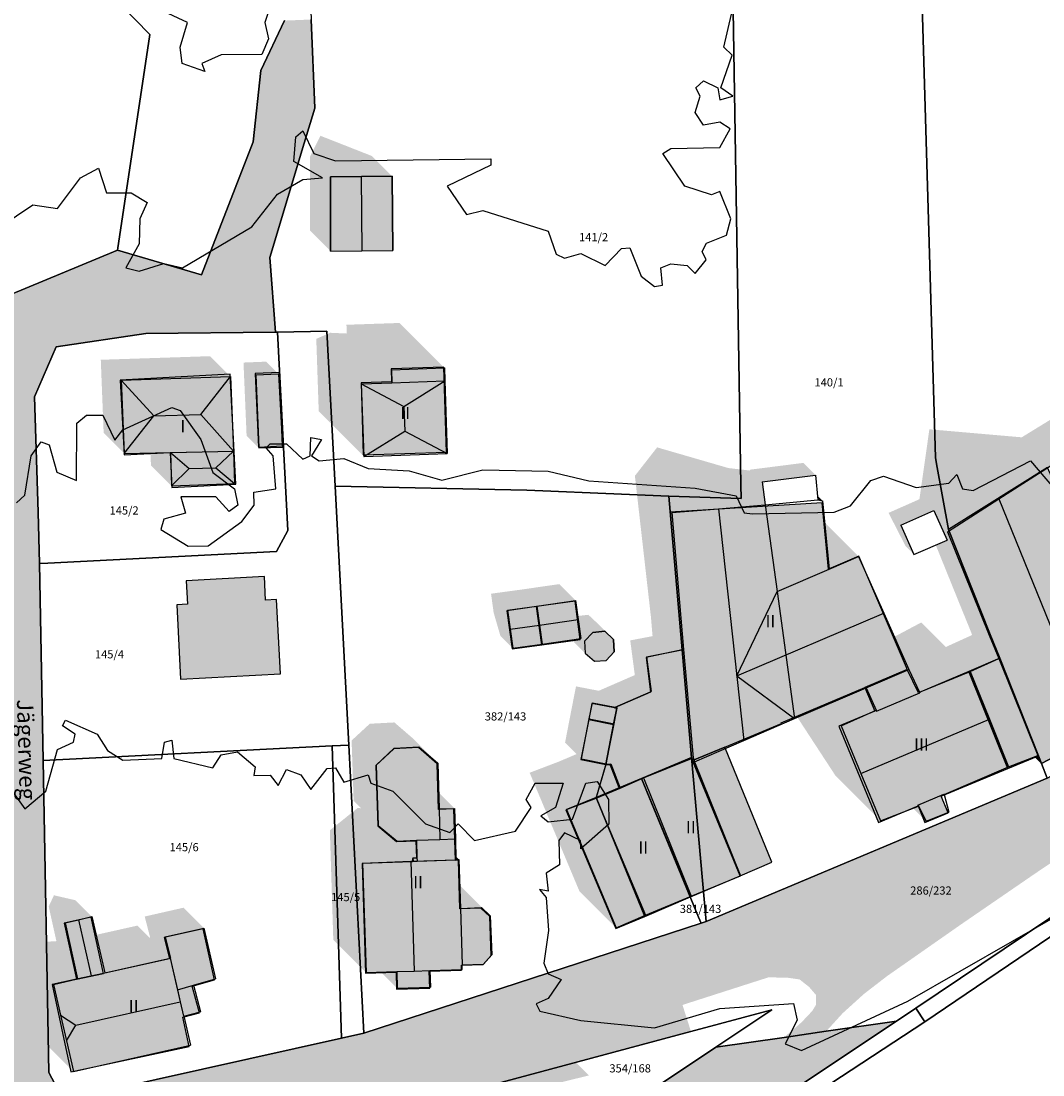
# Model space of a CAD drawing. Units: millimetres. Extents: x 238 to 3518, y -74 to 2735.
# Drawn here: x 2240 to 2365, y 1374 to 1502 of the extents above; entities that cross this region are included whole.
import ezdxf
from ezdxf.enums import TextEntityAlignment as Align

# ---------------------------------------------------------------- set-up
doc = ezdxf.new("R2010")
doc.units = ezdxf.units.MM
for name, color, linetype in [('LP_Flurstueck_bez', 7, 'Continuous'), ('LP_Flurstuecke', 8, 'Continuous'), ('LP_Gebaeude_Dachaufsicht', 9, 'Continuous'), ('LP_Gebaeude_Dachschatten', 253, 'Continuous'), ('LP_Gebaeude_F', 254, 'Continuous'), ('LP_Gebaeude_Geschosszahl', 7, 'Continuous'), ('LP_Gebaeude_Schatten', 7, 'Continuous'), ('LP_Gebaeude_U', 7, 'Continuous'), ('LP_Topographie_Hoehenlinien', 8, 'Continuous'), ('LP_Verkehr_Strassen', 9, 'Continuous'), ('LP_Verkehr_Strassennamen', 7, 'Continuous'), ('LP_Verkehr_Wege_Plaetze', 252, 'Continuous')]:
    doc.layers.add(name, color=color, linetype=linetype)
doc.styles.get("Standard").update_dxf_attribs({"font": 'arial.ttf'})

msp = doc.modelspace()

# ---------------------------------------------------------------- hatches: boundary and pattern name
at = {"layer": 'LP_Gebaeude_Dachschatten'}
for points in [[(2277.84, 1483.33), (2277.83, 1474.27), (2281.64, 1474.3), (2281.59, 1483.37)], [(2265.61, 1458.92), (2252.24, 1458.48), (2256.23, 1454.11), (2261.97, 1454.27)], [(2252.24, 1458.48), (2252.59, 1449.54), (2256.23, 1454.11)], [(2281.59, 1458.04), (2281.89, 1449.17), (2286.9, 1452.27), (2286.8, 1455.28)], [(2265.95, 1449.82), (2258.27, 1449.66), (2260.55, 1447.67), (2263.8, 1447.77)], [(2258.27, 1449.66), (2258.37, 1445.56), (2260.55, 1447.67)], [(2359.56, 1443.98), (2353.27, 1439.95), (2358.38, 1427.32), (2359.55, 1424.45), (2364.33, 1412.61), (2364.74, 1411.61), (2371.27, 1415.08)], [(2325.27, 1442.77), (2319.55, 1442.29), (2321.01, 1425.54), (2322.16, 1412.3), (2322.35, 1411.83), (2328.39, 1414.44)], [(2345.47, 1430.01), (2342.41, 1436.92), (2338.81, 1435.37), (2332.44, 1432.65), (2327.52, 1422.35)], [(2307.8, 1431.55), (2303.07, 1430.87), (2303.39, 1428.55), (2308.11, 1429.22)], [(2303.07, 1430.87), (2299.46, 1430.38), (2299.78, 1428.05), (2303.39, 1428.55)], [(2358.4, 1417.04), (2356.06, 1422.86), (2349.87, 1420.34), (2349.91, 1420.27), (2344.59, 1418.03), (2344.54, 1418.14), (2340.27, 1416.21), (2342.68, 1410.41)], [(2287.64, 1399.67), (2281.75, 1399.45), (2282.17, 1386.08), (2285.92, 1386.19), (2285.92, 1386.19), (2288.05, 1386.25)], [(2247.01, 1392.51), (2245.37, 1392.13), (2246.89, 1385.28), (2248.57, 1385.65)], [(2246.7, 1379.62), (2259.46, 1382.48), (2258.22, 1387.8), (2250.24, 1386.02), (2246.89, 1385.28), (2243.96, 1384.62), (2244.81, 1380.86)], [(2246.7, 1379.62), (2244.81, 1380.86), (2245.53, 1377.72)]]:
    msp.add_hatch(color=253, dxfattribs=at).paths.add_polyline_path(points)
at = {"layer": 'LP_Gebaeude_F'}
for points in [[(2277.83, 1474.27), (2285.44, 1474.35), (2285.35, 1483.41), (2277.84, 1483.33)], [(2281.57, 1458.18), (2281.84, 1449.37), (2292.02, 1449.68), (2291.69, 1460.08), (2285.25, 1459.88), (2285.29, 1458.3)], [(2252.11, 1458.48), (2252.61, 1449.37), (2258.22, 1449.66), (2258.44, 1445.37), (2266.27, 1445.78), (2265.55, 1459.21)], [(2268.6, 1459.29), (2269.04, 1450.31), (2271.97, 1450.46), (2271.59, 1459.43)], [(2353.41, 1440.23), (2358.43, 1427.58), (2359.66, 1424.49), (2364.41, 1412.54), (2364.78, 1411.63), (2377.89, 1418.55), (2370.9, 1435.83), (2365.49, 1447.8)], [(2319.36, 1442.33), (2320.84, 1425.5), (2321.99, 1412.36), (2322.11, 1411.98), (2326.06, 1413.63), (2332.99, 1416.49), (2332.94, 1416.61), (2343.17, 1420.92), (2348.35, 1423.12), (2348.26, 1423.34), (2342.44, 1436.96), (2338.74, 1435.38), (2337.95, 1443.48)], [(2259.03, 1431.02), (2259.5, 1421.95), (2271.7, 1422.58), (2271.23, 1431.66), (2269.9, 1431.59), (2269.75, 1434.47), (2260.18, 1433.97), (2260.33, 1431.09)], [(2299.41, 1430.3), (2300.06, 1425.63), (2303.66, 1426.14), (2303.01, 1430.8)], [(2303.01, 1430.8), (2303.66, 1426.14), (2308.37, 1426.8), (2307.75, 1431.46)], [(2308.9, 1426.56), (2308.97, 1425.09), (2310.1, 1424.13), (2311.55, 1424.21), (2312.51, 1425.28), (2312.45, 1426.78), (2311.36, 1427.8), (2309.9, 1427.65)], [(2311.49, 1411.5), (2311.89, 1411.44), (2312.01, 1411.5), (2313.12, 1408.63), (2315.87, 1409.78), (2321.99, 1412.36), (2320.84, 1425.5), (2316.41, 1424.58), (2316.97, 1420.34), (2312.57, 1418.42), (2312.83, 1418.37), (2312.44, 1416.4)], [(2355.88, 1422.86), (2360.66, 1411.02), (2364.41, 1412.54), (2359.66, 1424.49)], [(2339.99, 1416.18), (2344.84, 1404.42), (2349.67, 1406.43), (2350.51, 1404.42), (2353.34, 1405.6), (2352.5, 1407.61), (2360.66, 1411.02), (2355.88, 1422.86), (2349.73, 1420.27), (2348.35, 1423.12), (2343.17, 1420.92), (2344.4, 1418.03)], [(2309.41, 1416.99), (2312.44, 1416.4), (2312.83, 1418.37), (2312.57, 1418.42), (2309.8, 1418.97)], [(2308.45, 1412.1), (2311.49, 1411.5), (2312.44, 1416.4), (2309.41, 1416.99)], [(2281.7, 1399.4), (2282.12, 1385.99), (2285.84, 1386.11), (2285.91, 1384.04), (2289.96, 1384.17), (2289.89, 1386.24), (2293.86, 1386.37), (2293.86, 1386.95), (2296.48, 1387.03), (2297.47, 1388.16), (2297.3, 1392.92), (2296.21, 1393.93), (2293.65, 1393.85), (2293.47, 1399.81), (2293.11, 1399.77), (2292.93, 1406.07), (2291.05, 1406.01), (2290.89, 1411.58), (2288.59, 1413.57), (2285.58, 1413.42), (2283.37, 1411.36), (2283.62, 1403.99), (2285.91, 1402.07), (2288.28, 1402.15), (2288.35, 1400.03), (2287.85, 1400.01), (2287.87, 1399.59)], [(2322.11, 1411.98), (2327.91, 1397.9), (2331.79, 1399.56), (2326.06, 1413.63)], [(2315.87, 1409.78), (2321.83, 1395.3), (2327.91, 1397.9), (2322.11, 1411.98), (2321.99, 1412.36)], [(2310.33, 1407.48), (2313.12, 1408.63), (2312.01, 1411.5), (2311.89, 1411.44), (2311.49, 1411.5)], [(2310.33, 1407.48), (2316.25, 1392.92), (2321.83, 1395.3), (2315.87, 1409.78), (2313.12, 1408.63)], [(2306.61, 1405.97), (2312.73, 1391.43), (2316.25, 1392.92), (2310.33, 1407.48)], [(2245.27, 1392.11), (2246.75, 1385.24), (2250.08, 1385.96), (2248.58, 1392.83)], [(2243.8, 1384.61), (2246.09, 1373.93), (2260.54, 1377.03), (2259.77, 1380.62), (2261.81, 1381.14), (2260.93, 1384.41), (2263.63, 1385.19), (2262.25, 1391.39), (2257.5, 1390.33), (2258.15, 1387.73), (2250.08, 1385.96), (2246.75, 1385.24)]]:
    msp.add_hatch(color=254, dxfattribs=at).paths.add_polyline_path(points)
at = {"layer": 'LP_Gebaeude_Schatten'}
for points in [[(2275.34, 1485.83), (2276.59, 1488.37), (2282.85, 1485.91), (2285.35, 1483.41), (2277.84, 1483.33), (2277.83, 1474.27), (2275.33, 1476.77), (2275.34, 1485.83)], [(2353.06, 1425.86), (2356.29, 1427.33), (2356.05, 1427.95), (2354.88, 1430.82), (2351.84, 1438.33), (2353.22, 1438.92), (2351.59, 1442.54), (2347.57, 1440.76), (2349.16, 1437.18), (2348.16, 1438.18), (2346.07, 1442.26), (2349.84, 1443.93), (2351.06, 1452.48), (2362.35, 1451.5), (2374.93, 1459.22), (2374.94, 1459.21), (2375.13, 1459.32), (2369.14, 1465.32), (2368.15, 1467.04), (2368.39, 1467.21), (2374.39, 1461.21), (2377.3, 1463.16), (2376.63, 1464.71), (2384.65, 1470.94), (2387.15, 1468.44), (2378.63, 1462.71), (2379.3, 1461.16), (2376.39, 1459.21), (2376.15, 1459.04), (2377.14, 1457.32), (2377.4, 1457.49), (2378.43, 1455.72), (2365.85, 1448), (2359.56, 1443.98), (2353.27, 1439.95), (2358.38, 1427.32), (2359.55, 1424.45), (2356.06, 1422.86), (2349.87, 1420.34), (2348.53, 1423.1), (2346.75, 1427.1), (2350.06, 1428.86), (2353.06, 1425.86)], [(2285.28, 1459.76), (2285.33, 1458.17), (2281.59, 1458.04), (2281.89, 1449.17), (2276.39, 1454.67), (2276.09, 1463.54), (2277.8, 1464.28), (2279.82, 1464.19), (2279.78, 1465.26), (2286.26, 1465.48), (2291.76, 1459.98), (2285.28, 1459.76)], [(2249.74, 1460.98), (2263.11, 1461.42), (2265.61, 1458.92), (2252.24, 1458.48), (2252.59, 1449.54), (2250.09, 1452.04), (2249.74, 1460.98)], [(2267.19, 1460.64), (2269.96, 1460.75), (2271.46, 1459.25), (2268.69, 1459.14), (2269.07, 1450.2), (2267.57, 1451.7), (2267.19, 1460.64)], [(2255.83, 1449.61), (2258.27, 1449.66), (2258.37, 1445.56), (2255.87, 1448.06), (2255.83, 1449.61)], [(2315.04, 1422.43), (2314.48, 1426.67), (2317.21, 1427.19), (2317.01, 1429.54), (2315.05, 1446.79), (2317.77, 1450.27), (2326.49, 1447.74), (2329.12, 1447.44), (2329.11, 1447.54), (2335.64, 1448.37), (2337.14, 1446.87), (2330.61, 1446.04), (2330.99, 1443.24), (2325.27, 1442.77), (2319.55, 1442.29), (2321.01, 1425.54), (2316.48, 1424.67), (2317.04, 1420.43), (2312.63, 1418.51), (2309.85, 1419.05), (2309.46, 1417.07), (2308.51, 1412.18), (2311.55, 1411.58), (2310.3, 1407.37), (2306.68, 1405.99), (2312.76, 1391.52), (2308.26, 1396.02), (2302.18, 1410.49), (2305.8, 1411.87), (2307.91, 1412.77), (2306.51, 1414.18), (2307.46, 1419.07), (2307.85, 1421.05), (2310.63, 1420.51), (2315.04, 1422.43)], [(2337.44, 1443.84), (2337.38, 1444.36), (2338.01, 1443.74), (2337.44, 1443.84)], [(2338.81, 1435.37), (2338.27, 1441.06), (2342.41, 1436.92), (2338.81, 1435.37)], [(2301.07, 1432.87), (2305.8, 1433.55), (2307.8, 1431.55), (2303.07, 1430.87), (2299.46, 1430.38), (2300.11, 1425.71), (2298.61, 1427.21), (2297.78, 1430.05), (2297.46, 1432.38), (2301.07, 1432.87)], [(2310.45, 1428.78), (2312.45, 1426.78), (2311.36, 1427.8), (2309.9, 1427.65), (2308.9, 1426.56), (2308.97, 1425.09), (2307.32, 1426.73), (2308.42, 1426.89), (2308.05, 1429.66), (2309.36, 1429.8), (2310.45, 1428.78)], [(2334.92, 1417.26), (2343.34, 1420.89), (2344.54, 1418.14), (2340.27, 1416.21), (2342.68, 1410.41), (2345.09, 1404.61), (2339.59, 1410.11), (2334.92, 1417.26)], [(2282.63, 1416.48), (2285.64, 1416.64), (2287.95, 1414.65), (2290.95, 1411.65), (2288.64, 1413.64), (2285.63, 1413.48), (2283.41, 1411.43), (2283.66, 1404.04), (2285.97, 1402.14), (2288.33, 1402.23), (2288.4, 1400.11), (2287.91, 1400.1), (2287.92, 1399.68), (2287.64, 1399.67), (2281.75, 1399.45), (2282.17, 1386.08), (2278.17, 1390.08), (2277.75, 1403.45), (2281.14, 1406.17), (2281.42, 1406.18), (2281.44, 1406.17), (2281.56, 1406.14), (2280.66, 1407.04), (2280.41, 1414.43), (2282.63, 1416.48)], [(2364.33, 1412.61), (2364.74, 1411.61), (2363.9, 1412.44), (2364.33, 1412.61)], [(2291.1, 1406.06), (2291.05, 1408.08), (2292.99, 1406.13), (2291.1, 1406.06)], [(2349.71, 1406.41), (2350.67, 1404.55), (2349.06, 1406.16), (2349.71, 1406.41)], [(2293.18, 1399.84), (2293.17, 1399.86), (2293.16, 1400.25), (2293.54, 1399.88), (2293.18, 1399.84)], [(2296.28, 1394), (2293.71, 1393.88), (2293.71, 1393.88), (2293.63, 1396.72), (2297.37, 1392.98), (2296.28, 1394)], [(2244.31, 1389.9), (2243.37, 1394.13), (2244.01, 1395.51), (2246.64, 1394.9), (2248.64, 1392.9), (2247.01, 1392.51), (2245.37, 1392.13), (2246.89, 1385.28), (2243.96, 1384.62), (2244.81, 1380.86), (2245.53, 1377.72), (2246.39, 1373.95), (2242.39, 1377.95), (2239.03, 1384.22), (2238.31, 1387.36), (2239.96, 1388.62), (2242.39, 1389.78), (2244.31, 1389.9)], [(2255.72, 1390.3), (2255.78, 1390.32), (2255.11, 1392.91), (2259.86, 1393.99), (2262.36, 1391.49), (2257.61, 1390.41), (2258.28, 1387.82), (2258.22, 1387.8), (2250.24, 1386.02), (2249.16, 1390.67), (2254.22, 1391.8), (2255.72, 1390.3)], [(2285.92, 1386.19), (2285.92, 1386.19), (2285.98, 1384.14), (2283.98, 1386.13), (2285.92, 1386.19)], [(2306.92, 1375.98), (2309.42, 1373.48), (2301.84, 1371.61), (2300.75, 1371.34), (2289.63, 1368.58), (2290.71, 1364.49), (2291.79, 1360.39), (2288.79, 1363.39), (2284.71, 1370.49), (2286.13, 1372.08), (2296.75, 1375.34), (2297.84, 1375.61), (2298.34, 1375.11), (2305.02, 1376.25), (2306.92, 1375.98)]]:
    msp.add_hatch(color=7, dxfattribs=at).paths.add_polyline_path(points)
at = {"layer": 'LP_Verkehr_Strassen'}
for points in [[(2043.69, 1321.63), (2046.54, 1314.65), (2048.68, 1316.27), (2050.73, 1317.18), (2055.62, 1318.53), (2064.41, 1320.95), (2088.17, 1327.01), (2114.55, 1333.15), (2137.44, 1338.17), (2184.07, 1348.41), (2214.52, 1355.66), (2240.75, 1361.65), (2289.51, 1372.5), (2309.58, 1378.38), (2320.3, 1381.91), (2320.87, 1382.1), (2331.34, 1385.46), (2333.57, 1385.45), (2335.19, 1385.22), (2336.35, 1384.3), (2337.21, 1383.3), (2337.21, 1382.14), (2336.74, 1381.37), (2335.43, 1379.98), (2333.29, 1378.13), (2338.45, 1378.88), (2340.46, 1381.09), (2343.08, 1383.46), (2345.88, 1385.62), (2354.95, 1391.96), (2364.07, 1398.22), (2373.26, 1404.38), (2382.5, 1410.46), (2391.8, 1416.45), (2401.29, 1422.1), (2410.67, 1427.92), (2419.94, 1433.91), (2429.07, 1440.03), (2533.35, 1509.42), (2534.98, 1509.74), (2536.6, 1509.33), (2537.88, 1508.27), (2543.88, 1512.3), (2543.03, 1513.45), (2541.97, 1514.86), (2538.59, 1519.39), (2426.02, 1444.59), (2421.02, 1441.22), (2379.71, 1414.99), (2360.11, 1405.3), (2339.62, 1395.95), (2319.26, 1388.15), (2297.95, 1381.2), (2282.88, 1377.14), (2269.95, 1374.06), (2257.1, 1371), (2246.14, 1368.71), (2245.2, 1370.45), (2238.43, 1368.93), (2238, 1368.84), (2237.94, 1366.48), (2236.44, 1366.18), (2226.71, 1364), (2175.03, 1352.44), (2146.14, 1345.97), (2115.61, 1339.3), (2094.22, 1334.28), (2049.71, 1322.86)], [(2028.83, 1384.66), (2066.66, 1405.14), (2074.73, 1410.63), (2080.24, 1412.87), (2096.7, 1419.53), (2097.16, 1419.71), (2122.53, 1429.48), (2125.18, 1430.5), (2127.1, 1430.95), (2141.27, 1434.27), (2141.74, 1434.38), (2156.18, 1435.63), (2171.97, 1438.1), (2187.67, 1441.26), (2202.97, 1447.12), (2218.25, 1453.02), (2229.62, 1457.42), (2236.23, 1451.84), (2237.16, 1412.59), (2238, 1368.84), (2238.43, 1368.93), (2245.2, 1370.45), (2243.4, 1373.84), (2242.69, 1411.97), (2242.24, 1436.06), (2242.1, 1442.33), (2241.63, 1456.45), (2244.29, 1462.55), (2255.24, 1464.18), (2271.1, 1464.35), (2270.4, 1473.48), (2274.6, 1487.45), (2275.9, 1491.74), (2275.46, 1502.58), (2272.22, 1502.45), (2269.33, 1496.35), (2268.39, 1487.61), (2262.05, 1471.38), (2251.8, 1474.39), (2218.84, 1460.74), (2186.02, 1447.16), (2167.82, 1442.97), (2153.6, 1441.05), (2149, 1440.43), (2124.6, 1434.21), (2042.4, 1403.31), (2038.69, 1405.18), (2036.74, 1401.12)]]:
    msp.add_hatch(color=9, dxfattribs=at).paths.add_polyline_path(points)
at = {"layer": 'LP_Verkehr_Wege_Plaetze'}
for points in [[(2245.2, 1370.45), (2246.14, 1368.71), (2257.1, 1371), (2269.95, 1374.06), (2282.88, 1377.14), (2297.95, 1381.2), (2319.26, 1388.15), (2339.62, 1395.95), (2360.11, 1405.3), (2379.71, 1414.99), (2421.02, 1441.22), (2419.09, 1443.86), (2407.7, 1436.16), (2403.75, 1433.41), (2379.02, 1417.14), (2365.47, 1409.83), (2323.75, 1392.31), (2323.14, 1392.11), (2281.92, 1378.63), (2279.17, 1378.02)], [(2045.47, 1309.01), (2046.65, 1306.43), (2047.47, 1304.83), (2049.74, 1306.57), (2053.28, 1315.25), (2063.33, 1317.56), (2081.88, 1321.83), (2095.87, 1325.04), (2111.55, 1328.65), (2130.33, 1332.98), (2149.49, 1337.4), (2172.3, 1342.66), (2199.03, 1348.83), (2215.55, 1352.64), (2235.05, 1357.15), (2241.11, 1358.55), (2259.21, 1362.84), (2264.59, 1364.11), (2284.04, 1368.69), (2286.52, 1369.36), (2321.91, 1378.85), (2320.87, 1382.1), (2320.3, 1381.91), (2309.58, 1378.38), (2289.51, 1372.5), (2240.75, 1361.65), (2214.52, 1355.66), (2184.07, 1348.41), (2137.44, 1338.17), (2114.55, 1333.15), (2088.17, 1327.01), (2064.41, 1320.95), (2055.62, 1318.53), (2050.73, 1317.18), (2048.68, 1316.27), (2046.54, 1314.65), (2046.46, 1314.46), (2045.5, 1311.58)], [(2097.25, 1233.36), (2106.09, 1219.68), (2109.26, 1221.8), (2111.19, 1223.07), (2347.02, 1380.12), (2338.45, 1378.88), (2333.29, 1378.13), (2324.93, 1376.92), (2291.77, 1354.8), (2272.71, 1342.08), (2268.01, 1338.94), (2267.47, 1338.61), (2253.21, 1329.09), (2237.78, 1318.78), (2224.57, 1309.96), (2203.14, 1295.67), (2184.94, 1283.54), (2169.7, 1273.37), (2154.57, 1263.28), (2147.21, 1258.36), (2139.86, 1253.45), (2107.11, 1231.45)]]:
    msp.add_hatch(color=252, dxfattribs=at).paths.add_polyline_path(points)

# ---------------------------------------------------------------- linework, layer by layer
at = {"layer": 'LP_Flurstuecke', "color": 8}
for points in [[(2270.4, 1473.48), (2271.1, 1464.35), (2271.34, 1464.34), (2277.38, 1464.49), (2278.38, 1445.54), (2301.82, 1445.02), (2303.8, 1444.94), (2319.19, 1444.32), (2328.03, 1444.03), (2328.01, 1445.7), (2326.81, 1518.87), (2293.52, 1525), (2274.24, 1532.92), (2275.46, 1502.58), (2275.9, 1491.74), (2274.6, 1487.45)], [(2349.86, 1515.43), (2351.81, 1449.04), (2351.95, 1448.26), (2353.41, 1440.23), (2358.43, 1427.58), (2364.76, 1411.62), (2365.47, 1409.83), (2379.02, 1417.14), (2403.75, 1433.41), (2407.7, 1436.16), (2419.09, 1443.86), (2431.54, 1452.28), (2435.05, 1454.37), (2439.07, 1457.31), (2438.8, 1457.89), (2521.62, 1514.48), (2522.28, 1520.52), (2467.4, 1517.74), (2368.82, 1512.77)], [(2319.19, 1444.32), (2321.99, 1412.36), (2323.75, 1392.31), (2365.47, 1409.83), (2364.76, 1411.62), (2358.43, 1427.58), (2353.41, 1440.23), (2351.95, 1448.26), (2351.81, 1449.04), (2349.86, 1515.43), (2331.58, 1517.99), (2326.81, 1518.87), (2328.01, 1445.7), (2328.03, 1444.03)], [(2167.82, 1442.97), (2186.02, 1447.16), (2218.84, 1460.74), (2251.8, 1474.39), (2255.72, 1500.76), (2248.68, 1507.99), (2211.7, 1508.38), (2197.57, 1509.99), (2187.9, 1512.68), (2176.08, 1512.91), (2174.96, 1503.46), (2171.84, 1476.99)], [(2349.39, 1381.72), (2350.52, 1380.04), (2443.46, 1443.02), (2453.98, 1450), (2531.03, 1501.11), (2528.05, 1501.67)], [(2241.63, 1456.45), (2242.1, 1442.33), (2242.24, 1436.06), (2243.25, 1436.11), (2271.23, 1437.53), (2272.6, 1440.12), (2271.34, 1464.34), (2271.1, 1464.35), (2255.24, 1464.18), (2244.29, 1462.55)], [(2242.24, 1436.06), (2242.69, 1411.97), (2278.05, 1413.77), (2280.06, 1413.87), (2278.38, 1445.54), (2277.38, 1464.49), (2271.34, 1464.34), (2272.6, 1440.12), (2271.23, 1437.53), (2243.25, 1436.11)], [(2111.19, 1223.07), (2127.02, 1220.44), (2211.36, 1211.54), (2284.36, 1204.41), (2368.34, 1196.21), (2459.74, 1185.46), (2481.94, 1181.46), (2490.63, 1179.32), (2500.26, 1175.99), (2512.75, 1170.78), (2532.27, 1442.96), (2453.98, 1450), (2443.46, 1443.02), (2350.52, 1380.04)], [(2278.38, 1445.54), (2280.06, 1413.87), (2281.92, 1378.63), (2323.14, 1392.11), (2322.84, 1392.84), (2315.87, 1409.78), (2321.99, 1412.36), (2319.19, 1444.32), (2303.8, 1444.94), (2301.82, 1445.02)], [(2242.69, 1411.97), (2243.4, 1373.84), (2245.2, 1370.45), (2279.17, 1378.02), (2278.05, 1413.77)], [(2278.05, 1413.77), (2279.17, 1378.02), (2281.92, 1378.63), (2280.06, 1413.87)], [(2315.87, 1409.78), (2322.84, 1392.84), (2323.14, 1392.11), (2323.75, 1392.31), (2321.99, 1412.36)], [(2111.19, 1223.07), (2350.52, 1380.04), (2349.39, 1381.72), (2347.02, 1380.12)], [(2286.52, 1369.36), (2286.8, 1368.72), (2291.77, 1354.8), (2324.93, 1376.92), (2331.79, 1381.5), (2321.91, 1378.85)], [(2097.25, 1233.36), (2106.09, 1219.68), (2109.26, 1221.8), (2111.19, 1223.07), (2347.02, 1380.12), (2338.45, 1378.88), (2333.29, 1378.13), (2324.93, 1376.92), (2291.77, 1354.8), (2272.71, 1342.08), (2268.01, 1338.94), (2267.47, 1338.61), (2253.21, 1329.09), (2237.78, 1318.78), (2224.57, 1309.96), (2203.14, 1295.67), (2184.94, 1283.54), (2169.7, 1273.37), (2154.57, 1263.28), (2147.21, 1258.36), (2139.86, 1253.45), (2107.11, 1231.45)]]:
    msp.add_lwpolyline(points, close=True, dxfattribs=at)
for points in [[(2248.68, 1507.99), (2255.72, 1500.76), (2251.8, 1474.39), (2262.05, 1471.38), (2268.39, 1487.61), (2269.33, 1496.35), (2272.22, 1502.45)], [(2272.22, 1502.45), (2269.33, 1496.35), (2268.39, 1487.61), (2262.05, 1471.38), (2251.8, 1474.39), (2218.84, 1460.74)], [(2238.43, 1368.93), (2245.2, 1370.45), (2243.4, 1373.84), (2242.69, 1411.97), (2242.24, 1436.06), (2242.1, 1442.33), (2241.63, 1456.45), (2244.29, 1462.55), (2255.24, 1464.18), (2271.1, 1464.35), (2270.4, 1473.48), (2274.6, 1487.45), (2275.9, 1491.74), (2275.46, 1502.58)], [(2235.05, 1357.15), (2241.11, 1358.55), (2259.21, 1362.84), (2264.59, 1364.11), (2284.04, 1368.69), (2286.52, 1369.36), (2321.91, 1378.85), (2331.79, 1381.5), (2324.93, 1376.92), (2333.29, 1378.13), (2338.45, 1378.88), (2347.02, 1380.12), (2349.39, 1381.72), (2528.05, 1501.67)], [(2365.47, 1409.83), (2323.75, 1392.31), (2323.14, 1392.11), (2281.92, 1378.63), (2279.17, 1378.02), (2245.2, 1370.45), (2238.43, 1368.93)]]:
    msp.add_lwpolyline(points, dxfattribs=at)
at = {"layer": 'LP_Gebaeude_Dachaufsicht', "color": 9}
for p, q in [((2277.83, 1474.27, 74.72), (2277.84, 1483.33, 74.72)), ((2277.84, 1483.33, 74.72), (2281.59, 1483.37, 77.76)), ((2281.59, 1483.37, 77.76), (2285.35, 1483.41, 74.72)), ((2281.59, 1483.37, 77.76), (2281.64, 1474.3, 77.76)), ((2285.35, 1483.41, 74.72), (2285.44, 1474.34, 74.72)), ((2277.83, 1474.27, 74.72), (2281.64, 1474.3, 77.76)), ((2281.64, 1474.3, 77.76), (2285.44, 1474.34, 74.72)), ((2285.28, 1459.76, 79.27), (2291.76, 1459.98, 79.27)), ((2291.76, 1459.98, 79.27), (2291.81, 1458.39, 79.27)), ((2252.24, 1458.48, 75.52), (2265.61, 1458.92, 75.52)), ((2261.97, 1454.27, 77.84), (2265.61, 1458.92, 75.52)), ((2265.61, 1458.92, 75.52), (2265.95, 1449.82, 75.52)), ((2268.69, 1459.14, 74.11), (2271.46, 1459.25, 74.11)), ((2268.69, 1459.14, 74.11), (2269.07, 1450.2, 74.11)), ((2271.46, 1459.25, 74.11), (2271.94, 1450.28, 74.11)), ((2285.28, 1459.76, 79.27), (2285.33, 1458.17, 79.27)), ((2252.24, 1458.48, 75.52), (2256.23, 1454.11, 77.84)), ((2252.24, 1458.48, 75.52), (2252.59, 1449.54, 75.52)), ((2281.59, 1458.04, 79.27), (2285.33, 1458.17, 79.27)), ((2281.59, 1458.04, 79.27), (2281.89, 1449.17, 79.27)), ((2281.59, 1458.04, 79.27), (2286.8, 1455.28, 84.3)), ((2285.33, 1458.17, 79.27), (2291.81, 1458.39, 79.27)), ((2286.8, 1455.28, 84.3), (2291.81, 1458.39, 79.27)), ((2291.81, 1458.39, 79.27), (2292.1, 1449.51, 79.27)), ((2286.8, 1455.28, 84.3), (2286.9, 1452.27, 84.3)), ((2252.59, 1449.54, 75.52), (2256.23, 1454.11, 77.84)), ((2256.23, 1454.11, 77.84), (2261.97, 1454.27, 77.84)), ((2261.97, 1454.27, 77.84), (2265.95, 1449.82, 75.52)), ((2281.89, 1449.17, 79.27), (2286.9, 1452.27, 84.3)), ((2286.9, 1452.27, 84.3), (2292.1, 1449.51, 79.27)), ((2252.59, 1449.54, 75.52), (2265.95, 1449.82, 75.52)), ((2258.27, 1449.66, 75.4), (2265.95, 1449.82, 75.4)), ((2258.27, 1449.66, 75.4), (2258.37, 1445.56, 75.4)), ((2258.27, 1449.66, 75.4), (2260.55, 1447.67, 76.83)), ((2263.8, 1447.77, 76.83), (2265.95, 1449.82, 75.4)), ((2265.95, 1449.82, 75.4), (2266.1, 1445.84, 75.4)), ((2269.07, 1450.2, 74.11), (2271.94, 1450.28, 74.11)), ((2281.89, 1449.17, 79.27), (2292.1, 1449.51, 79.27)), ((2258.37, 1445.56, 75.4), (2260.55, 1447.67, 76.83)), ((2260.55, 1447.67, 76.83), (2263.8, 1447.77, 76.83)), ((2263.8, 1447.77, 76.83), (2266.1, 1445.84, 75.4)), ((2359.56, 1443.98, 84.13), (2365.85, 1448, 77.13)), ((2258.37, 1445.56, 75.4), (2266.1, 1445.84, 75.4)), ((2330.61, 1446.04, 73.86), (2337.14, 1446.87, 73.86)), ((2330.61, 1446.04, 73.86), (2330.99, 1443.24, 73.86)), ((2337.14, 1446.87, 73.86), (2337.44, 1443.84, 73.86)), ((2325.27, 1442.77, 82.11), (2330.99, 1443.24, 78.29)), ((2330.99, 1443.24, 73.86), (2337.44, 1443.84, 73.86)), ((2330.99, 1443.24, 78.29), (2337.44, 1443.84, 76.22)), ((2330.99, 1443.24, 78.29), (2332.44, 1432.65, 78.29)), ((2337.44, 1443.84, 76.22), (2338.01, 1443.74, 76.04)), ((2338.01, 1443.74, 76.04), (2338.81, 1435.37, 76.04)), ((2353.27, 1439.95, 77.13), (2359.56, 1443.98, 84.13)), ((2359.56, 1443.98, 84.13), (2371.27, 1415.08, 84.13)), ((2319.55, 1442.29, 78.29), (2325.27, 1442.77, 82.11)), ((2319.55, 1442.29, 78.29), (2321.01, 1425.54, 78.29)), ((2325.27, 1442.77, 82.11), (2328.39, 1414.44, 82.11)), ((2347.57, 1440.76, 73.88), (2351.59, 1442.54, 73.88)), ((2351.59, 1442.54, 73.88), (2353.22, 1438.92, 73.88)), ((2347.57, 1440.76, 73.88), (2349.16, 1437.18, 73.88)), ((2353.27, 1439.95, 77.13), (2358.38, 1427.32, 77.13)), ((2349.16, 1437.18, 73.88), (2353.22, 1438.92, 73.88)), ((2338.81, 1435.37, 78.29), (2342.41, 1436.92, 78.29)), ((2342.41, 1436.92, 78.29), (2345.47, 1430.01, 82.11)), ((2332.44, 1432.65, 78.29), (2338.81, 1435.37, 78.29)), ((2332.44, 1432.65, 78.29), (2338.81, 1435.37, 76.04)), ((2303.07, 1430.87, 75.01), (2307.8, 1431.55, 75.01)), ((2307.8, 1431.55, 75.01), (2308.11, 1429.22, 75.53)), ((2327.52, 1422.35, 82.11), (2332.44, 1432.65, 78.29)), ((2332.44, 1432.65, 78.29), (2334.57, 1417.11, 78.29)), ((2299.46, 1430.38, 75.01), (2303.07, 1430.87, 75.01)), ((2299.46, 1430.38, 75.01), (2299.78, 1428.05, 75.53)), ((2303.07, 1430.87, 75.01), (2303.39, 1428.55, 75.53)), ((2303.39, 1428.55, 75.53), (2308.11, 1429.22, 75.53)), ((2308.11, 1429.22, 75.53), (2308.42, 1426.89, 75.01)), ((2327.52, 1422.35, 82.11), (2345.47, 1430.01, 82.11)), ((2345.47, 1430.01, 82.11), (2348.53, 1423.1, 78.29)), ((2299.78, 1428.05, 75.53), (2303.39, 1428.55, 75.53)), ((2299.78, 1428.05, 75.53), (2300.11, 1425.71, 75.01)), ((2303.39, 1428.55, 75.53), (2303.71, 1426.22, 75.01)), ((2308.9, 1426.56, 75.04), (2309.9, 1427.65, 75.04)), ((2309.9, 1427.65, 75.04), (2311.36, 1427.8, 75.04)), ((2311.36, 1427.8, 75.04), (2312.45, 1426.78, 75.04)), ((2303.71, 1426.22, 75.01), (2308.42, 1426.89, 75.01)), ((2308.9, 1426.56, 75.04), (2308.97, 1425.09, 75.04)), ((2312.45, 1426.78, 75.04), (2312.51, 1425.28, 75.04)), ((2358.38, 1427.32, 77.13), (2359.55, 1424.45, 77.13)), ((2300.11, 1425.71, 75.01), (2303.71, 1426.22, 75.01)), ((2308.97, 1425.09, 75.04), (2310.1, 1424.13, 75.04)), ((2311.55, 1424.21, 75.04), (2312.51, 1425.28, 75.04)), ((2316.48, 1424.67, 75.68), (2321.01, 1425.54, 75.68)), ((2321.01, 1425.54, 75.68), (2322.16, 1412.3, 75.68)), ((2321.01, 1425.54, 78.29), (2322.16, 1412.3, 78.29)), ((2310.1, 1424.13, 75.04), (2311.55, 1424.21, 75.04)), ((2316.48, 1424.67, 75.68), (2317.04, 1420.43, 75.68)), ((2356.06, 1422.86, 76.23), (2359.55, 1424.45, 76.23)), ((2359.55, 1424.45, 77.13), (2364.33, 1412.61, 77.13)), ((2359.55, 1424.45, 76.23), (2364.33, 1412.61, 76.23)), ((2343.34, 1420.89, 80.39), (2348.53, 1423.1, 80.39)), ((2343.34, 1420.89, 78.3), (2348.53, 1423.1, 78.29)), ((2348.53, 1423.1, 80.39), (2349.87, 1420.34, 80.39)), ((2349.87, 1420.34, 80.33), (2356.06, 1422.86, 80.39)), ((2356.06, 1422.86, 80.39), (2358.4, 1417.04, 85.69)), ((2356.06, 1422.86, 76.23), (2360.73, 1411.22, 76.23)), ((2327.52, 1422.35, 82.11), (2334.57, 1417.11, 78.29)), ((2312.63, 1418.51, 75.68), (2317.04, 1420.43, 75.68)), ((2334.57, 1417.11, 78.29), (2343.34, 1420.89, 78.3)), ((2343.34, 1420.89, 80.39), (2344.54, 1418.14, 80.39)), ((2344.59, 1418.03, 80.39), (2349.91, 1420.27, 80.39)), ((2349.87, 1420.34, 80.39), (2349.91, 1420.27, 80.39)), ((2349.87, 1420.34, 80.33), (2349.91, 1420.27, 80.39)), ((2309.46, 1417.07, 75.68), (2309.85, 1419.05, 75.68)), ((2309.85, 1419.05, 75.68), (2312.63, 1418.51, 75.68)), ((2312.5, 1416.47, 75.68), (2312.89, 1418.46, 75.68)), ((2312.63, 1418.51, 75.68), (2312.89, 1418.46, 75.68)), ((2340.27, 1416.21, 80.39), (2344.54, 1418.14, 80.29)), ((2344.54, 1418.14, 80.39), (2344.59, 1418.03, 80.39)), ((2344.54, 1418.14, 80.29), (2344.59, 1418.03, 80.39)), ((2308.51, 1412.18, 75.68), (2309.46, 1417.07, 75.68)), ((2309.46, 1417.07, 75.68), (2312.5, 1416.47, 75.68)), ((2311.55, 1411.58, 75.68), (2312.5, 1416.47, 75.68)), ((2328.39, 1414.44, 82.11), (2334.57, 1417.11, 78.29)), ((2340.27, 1416.21, 80.39), (2342.68, 1410.41, 85.69)), ((2342.68, 1410.41, 85.69), (2358.4, 1417.04, 85.69)), ((2358.4, 1417.04, 85.69), (2360.73, 1411.22, 80.39)), ((2364.74, 1411.61, 77.13), (2371.27, 1415.08, 84.13)), ((2283.41, 1411.43, 77.2), (2285.63, 1413.48, 77.2)), ((2285.63, 1413.48, 77.2), (2288.64, 1413.64, 77.2)), ((2288.64, 1413.64, 77.2), (2290.95, 1411.65, 77.2)), ((2322.35, 1411.83, 78.38), (2328.39, 1414.44, 82.11)), ((2308.51, 1412.18, 75.68), (2311.55, 1411.58, 75.68)), ((2316.11, 1409.86, 75.68), (2322.16, 1412.3, 75.68)), ((2316.11, 1409.86, 83.03), (2322.16, 1412.3, 79.38)), ((2322.16, 1412.3, 78.29), (2322.35, 1411.83, 78.38)), ((2322.16, 1412.3, 79.38), (2322.35, 1411.83, 79.38)), ((2360.73, 1411.22, 76.23), (2364.33, 1412.61, 76.23)), ((2364.33, 1412.61, 77.13), (2364.74, 1411.61, 77.13)), ((2283.41, 1411.43, 77.2), (2283.66, 1404.04, 77.2)), ((2290.95, 1411.65, 77.2), (2291.1, 1406.06, 77.2)), ((2310.3, 1407.37, 75.68), (2311.55, 1411.58, 75.68)), ((2311.55, 1411.58, 75.68), (2311.96, 1411.52, 75.68)), ((2311.96, 1411.52, 75.68), (2312.09, 1411.58, 75.68)), ((2312.09, 1411.58, 75.68), (2313.23, 1408.62, 75.68)), ((2322.35, 1411.83, 79.38), (2327.97, 1397.9, 79.38)), ((2352.85, 1407.85, 80.36), (2360.73, 1411.22, 80.39)), ((2313.23, 1408.62, 75.68), (2316.11, 1409.86, 75.68)), ((2313.23, 1408.62, 79.61), (2316.11, 1409.86, 79.61)), ((2316.11, 1409.86, 79.61), (2321.92, 1395.39, 79.61)), ((2316.11, 1409.86, 83.03), (2321.92, 1395.39, 83.05)), ((2342.68, 1410.41, 85.69), (2345.09, 1404.61, 80.39)), ((2310.3, 1407.37, 75.68), (2313.23, 1408.62, 75.68)), ((2310.3, 1407.37, 79.61), (2313.23, 1408.62, 79.61)), ((2306.68, 1405.99, 79.61), (2310.3, 1407.37, 79.61)), ((2310.3, 1407.37, 79.61), (2316.34, 1393.08, 79.61)), ((2349.65, 1406.54, 80.39), (2352.84, 1407.89, 80.39)), ((2352.84, 1407.89, 80.39), (2352.85, 1407.85, 80.39)), ((2352.84, 1407.89, 80.39), (2352.85, 1407.85, 80.36)), ((2352.85, 1407.85, 80.39), (2353.43, 1405.65, 80.39)), ((2291.1, 1406.06, 79.13), (2292.99, 1406.13, 79.13)), ((2291.1, 1406.06, 77.2), (2291.2, 1402.33, 77.2)), ((2291.1, 1406.06, 79.13), (2291.2, 1402.33, 79.13)), ((2292.99, 1406.13, 79.13), (2293.1, 1402.4, 79.13)), ((2306.68, 1405.99, 79.61), (2312.76, 1391.52, 79.61)), ((2345.09, 1404.61, 80.39), (2349.71, 1406.41, 80.28)), ((2349.65, 1406.54, 80.39), (2349.71, 1406.41, 80.39)), ((2349.65, 1406.54, 80.39), (2349.71, 1406.41, 80.28)), ((2349.71, 1406.41, 80.39), (2350.67, 1404.55, 80.39)), ((2350.67, 1404.55, 80.39), (2353.43, 1405.65, 80.39)), ((2283.66, 1404.04, 77.2), (2285.97, 1402.14, 77.2)), ((2285.97, 1402.14, 77.2), (2288.33, 1402.23, 77.2)), ((2288.33, 1402.23, 79.13), (2291.2, 1402.33, 79.13)), ((2288.33, 1402.23, 77.2), (2291.2, 1402.33, 77.2)), ((2288.33, 1402.23, 79.13), (2288.4, 1400.11, 79.13)), ((2291.2, 1402.33, 79.13), (2293.1, 1402.4, 79.13)), ((2293.1, 1402.4, 79.13), (2293.17, 1399.86, 79.13)), ((2281.75, 1399.45, 78.99), (2287.64, 1399.67, 82.53)), ((2281.75, 1399.45, 78.99), (2282.17, 1386.08, 78.99)), ((2287.64, 1399.67, 82.53), (2287.92, 1399.68, 82.36)), ((2287.64, 1399.67, 82.53), (2288.05, 1386.25, 82.53)), ((2287.91, 1400.1, 79.09), (2288.4, 1400.11, 79.09)), ((2287.91, 1400.1, 79.09), (2287.92, 1399.68, 79.09)), ((2287.92, 1399.67, 82.36), (2293.17, 1399.86, 79.2)), ((2287.92, 1399.67, 79.09), (2288.42, 1399.69, 79.09)), ((2287.92, 1399.67, 79.09), (2287.92, 1399.68, 79.09)), ((2287.92, 1399.67, 82.36), (2287.92, 1399.68, 82.36)), ((2288.4, 1400.11, 79.09), (2288.42, 1399.69, 79.09)), ((2288.4, 1400.11, 79.13), (2288.42, 1399.69, 79.13)), ((2288.42, 1399.69, 79.13), (2293.17, 1399.86, 79.13)), ((2293.17, 1399.86, 79.2), (2293.18, 1399.84, 79.2)), ((2293.18, 1399.84, 79.2), (2293.54, 1399.88, 78.99)), ((2293.54, 1399.88, 78.99), (2293.71, 1393.88, 78.99)), ((2321.92, 1395.39, 83.05), (2327.97, 1397.9, 79.38)), ((2316.34, 1393.08, 79.61), (2321.92, 1395.39, 79.61)), ((2247.01, 1392.51, 78.01), (2248.64, 1392.9, 76.68)), ((2248.64, 1392.9, 76.68), (2250.24, 1386.02, 76.68)), ((2293.71, 1393.88, 78.99), (2296.28, 1394, 78.99)), ((2293.71, 1393.88, 78.99), (2293.91, 1387, 78.99)), ((2293.71, 1393.88, 78.99), (2293.71, 1393.88, 78.99)), ((2296.28, 1394, 78.99), (2297.37, 1392.98, 78.99)), ((2297.37, 1392.98, 78.99), (2297.54, 1388.21, 78.99)), ((2312.76, 1391.52, 79.61), (2316.34, 1393.08, 79.61)), ((2245.37, 1392.13, 76.68), (2247.01, 1392.51, 78.01)), ((2245.37, 1392.13, 76.68), (2246.89, 1385.28, 76.68)), ((2247.01, 1392.51, 78.01), (2248.57, 1385.65, 78.01)), ((2257.61, 1390.41, 77.35), (2262.36, 1391.49, 77.35)), ((2257.61, 1390.41, 77.35), (2258.28, 1387.82, 77.35)), ((2262.36, 1391.49, 77.35), (2263.75, 1385.31, 77.35)), ((2250.24, 1386.02, 79.76), (2258.22, 1387.8, 79.76)), ((2258.22, 1387.8, 77.35), (2258.28, 1387.82, 77.35)), ((2258.22, 1387.8, 79.76), (2259.46, 1382.48, 84.76)), ((2258.22, 1387.8, 77.35), (2259.12, 1383.94, 77.35)), ((2296.55, 1387.08, 78.99), (2297.54, 1388.21, 78.99)), ((2289.98, 1386.3, 81.36), (2293.93, 1386.42, 78.99)), ((2293.91, 1387, 78.99), (2293.93, 1387, 78.98)), ((2293.91, 1387, 78.99), (2293.93, 1387, 78.99)), ((2293.93, 1387, 78.99), (2296.55, 1387.08, 78.99)), ((2293.93, 1386.42, 78.99), (2293.93, 1387, 78.98)), ((2243.96, 1384.62, 79.76), (2246.89, 1385.28, 79.76)), ((2246.89, 1385.28, 79.76), (2250.24, 1386.02, 79.76)), ((2246.89, 1385.28, 76.68), (2248.57, 1385.65, 78.01)), ((2248.57, 1385.65, 78.01), (2250.24, 1386.02, 76.68)), ((2261.06, 1384.52, 77.35), (2263.75, 1385.31, 77.35)), ((2282.17, 1386.08, 78.99), (2285.92, 1386.19, 81.24)), ((2285.92, 1386.19, 81.24), (2288.05, 1386.25, 82.53)), ((2285.92, 1386.19, 78.99), (2288.05, 1386.25, 78.99)), ((2285.92, 1386.19, 78.99), (2285.98, 1384.14, 78.99)), ((2288.05, 1386.25, 82.53), (2289.98, 1386.31, 81.36)), ((2288.05, 1386.25, 78.99), (2289.98, 1386.31, 78.99)), ((2289.98, 1386.3, 78.99), (2289.98, 1386.31, 78.99)), ((2289.98, 1386.3, 81.36), (2289.98, 1386.31, 81.36)), ((2289.98, 1386.3, 78.99), (2290.04, 1384.26, 78.99)), ((2243.96, 1384.62, 79.76), (2244.81, 1380.86, 83.28)), ((2259.12, 1383.94, 77.35), (2261.06, 1384.52, 77.35)), ((2259.12, 1383.94, 79.76), (2261.06, 1384.52, 79.76)), ((2259.12, 1383.94, 79.76), (2259.46, 1382.48, 79.76)), ((2261.06, 1384.52, 79.76), (2261.95, 1381.26, 79.76)), ((2285.98, 1384.14, 78.99), (2290.04, 1384.26, 78.99)), ((2246.7, 1379.62, 84.76), (2259.46, 1382.48, 84.76)), ((2259.46, 1382.48, 84.76), (2259.87, 1380.73, 83.11)), ((2259.46, 1382.48, 79.76), (2259.87, 1380.73, 79.76)), ((2259.9, 1380.73, 79.76), (2261.95, 1381.26, 79.76)), ((2244.81, 1380.86, 83.28), (2245.53, 1377.72, 83.29)), ((2244.81, 1380.86, 83.28), (2246.7, 1379.62, 84.76)), ((2259.87, 1380.73, 79.76), (2259.9, 1380.73, 79.76)), ((2259.87, 1380.73, 83.11), (2259.9, 1380.73, 83.11)), ((2259.9, 1380.73, 83.11), (2260.7, 1377.17, 79.76)), ((2245.53, 1377.72, 83.29), (2246.7, 1379.62, 84.76)), ((2245.53, 1377.72, 83.29), (2246.39, 1373.95, 79.76)), ((2246.39, 1373.95, 79.76), (2260.7, 1377.17, 79.76))]:
    msp.add_line(p, q, dxfattribs=at)
at = {"layer": 'LP_Gebaeude_U', "color": 7}
for points in [[(2277.83, 1474.27), (2285.44, 1474.35), (2285.35, 1483.41), (2277.84, 1483.33)], [(2281.57, 1458.18), (2281.84, 1449.37), (2292.02, 1449.68), (2291.69, 1460.08), (2285.25, 1459.88), (2285.29, 1458.3)], [(2252.11, 1458.48), (2252.61, 1449.37), (2258.22, 1449.66), (2258.44, 1445.37), (2266.27, 1445.78), (2265.55, 1459.21)], [(2268.6, 1459.29), (2269.04, 1450.31), (2271.97, 1450.46), (2271.59, 1459.43)], [(2353.41, 1440.23), (2358.43, 1427.58), (2359.66, 1424.49), (2364.41, 1412.54), (2364.78, 1411.63), (2377.89, 1418.55), (2370.9, 1435.83), (2365.49, 1447.8)], [(2319.36, 1442.33), (2320.84, 1425.5), (2321.99, 1412.36), (2322.11, 1411.98), (2326.06, 1413.63), (2332.99, 1416.49), (2332.94, 1416.61), (2343.17, 1420.92), (2348.35, 1423.12), (2348.26, 1423.34), (2342.44, 1436.96), (2338.74, 1435.38), (2337.95, 1443.48)], [(2259.03, 1431.02), (2259.5, 1421.95), (2271.7, 1422.58), (2271.23, 1431.66), (2269.9, 1431.59), (2269.75, 1434.47), (2260.18, 1433.97), (2260.33, 1431.09)], [(2299.41, 1430.3), (2300.06, 1425.63), (2303.66, 1426.14), (2303.01, 1430.8)], [(2303.01, 1430.8), (2303.66, 1426.14), (2308.37, 1426.8), (2307.75, 1431.46)], [(2308.9, 1426.56), (2308.97, 1425.09), (2310.1, 1424.13), (2311.55, 1424.21), (2312.51, 1425.28), (2312.45, 1426.78), (2311.36, 1427.8), (2309.9, 1427.65)], [(2311.49, 1411.5), (2311.89, 1411.44), (2312.01, 1411.5), (2313.12, 1408.63), (2315.87, 1409.78), (2321.99, 1412.36), (2320.84, 1425.5), (2316.41, 1424.58), (2316.97, 1420.34), (2312.57, 1418.42), (2312.83, 1418.37), (2312.44, 1416.4)], [(2355.88, 1422.86), (2360.66, 1411.02), (2364.41, 1412.54), (2359.66, 1424.49)], [(2339.99, 1416.18), (2344.84, 1404.42), (2349.67, 1406.43), (2350.51, 1404.42), (2353.34, 1405.6), (2352.5, 1407.61), (2360.66, 1411.02), (2355.88, 1422.86), (2349.73, 1420.27), (2348.35, 1423.12), (2343.17, 1420.92), (2344.4, 1418.03)], [(2309.41, 1416.99), (2312.44, 1416.4), (2312.83, 1418.37), (2312.57, 1418.42), (2309.8, 1418.97)], [(2308.45, 1412.1), (2311.49, 1411.5), (2312.44, 1416.4), (2309.41, 1416.99)], [(2281.7, 1399.4), (2282.12, 1385.99), (2285.84, 1386.11), (2285.91, 1384.04), (2289.96, 1384.17), (2289.89, 1386.24), (2293.86, 1386.37), (2293.86, 1386.95), (2296.48, 1387.03), (2297.47, 1388.16), (2297.3, 1392.92), (2296.21, 1393.93), (2293.65, 1393.85), (2293.47, 1399.81), (2293.11, 1399.77), (2292.93, 1406.07), (2291.05, 1406.01), (2290.89, 1411.58), (2288.59, 1413.57), (2285.58, 1413.42), (2283.37, 1411.36), (2283.62, 1403.99), (2285.91, 1402.07), (2288.28, 1402.15), (2288.35, 1400.03), (2287.85, 1400.01), (2287.87, 1399.59)], [(2322.11, 1411.98), (2327.91, 1397.9), (2331.79, 1399.56), (2326.06, 1413.63)], [(2315.87, 1409.78), (2321.83, 1395.3), (2327.91, 1397.9), (2322.11, 1411.98), (2321.99, 1412.36)], [(2310.33, 1407.48), (2313.12, 1408.63), (2312.01, 1411.5), (2311.89, 1411.44), (2311.49, 1411.5)], [(2310.33, 1407.48), (2316.25, 1392.92), (2321.83, 1395.3), (2315.87, 1409.78), (2313.12, 1408.63)], [(2306.61, 1405.97), (2312.73, 1391.43), (2316.25, 1392.92), (2310.33, 1407.48)], [(2245.27, 1392.11), (2246.75, 1385.24), (2250.08, 1385.96), (2248.58, 1392.83)], [(2243.8, 1384.61), (2246.09, 1373.93), (2260.54, 1377.03), (2259.77, 1380.62), (2261.81, 1381.14), (2260.93, 1384.41), (2263.63, 1385.19), (2262.25, 1391.39), (2257.5, 1390.33), (2258.15, 1387.73), (2250.08, 1385.96), (2246.75, 1385.24)]]:
    msp.add_lwpolyline(points, close=True, dxfattribs=at)
at = {"layer": 'LP_Topographie_Hoehenlinien', "color": 8}
for points in [[(2270.46, 1504.22), (2269.81, 1502.22), (2270.25, 1500.22), (2269.44, 1498.29), (2264.44, 1498.28), (2262.08, 1497.22), (2262.48, 1496.22)], [(2237.44, 1477.25), (2241.44, 1479.92), (2244.44, 1479.49), (2247.24, 1483.22), (2249.44, 1484.39), (2250.44, 1481.4), (2253.44, 1481.39), (2255.43, 1480.22), (2254.52, 1478.22), (2254.44, 1475.15), (2252.8, 1472.22), (2254.44, 1471.82), (2257.44, 1472.77), (2259.72, 1472.22), (2268.21, 1477.22), (2271.35, 1481.22), (2274.44, 1483.01), (2276.85, 1483.22), (2273.34, 1485.22), (2273.6, 1488.22), (2274.44, 1488.98), (2275.78, 1486.22), (2278.44, 1485.32), (2297.44, 1485.55), (2297.44, 1484.77), (2292.11, 1482.22), (2294.44, 1478.75), (2296.44, 1479.25), (2304.43, 1476.72), (2305.43, 1473.91), (2306.43, 1473.39), (2308.43, 1473.98), (2311.43, 1472.52), (2313.43, 1474.58), (2314.43, 1474.66), (2315.82, 1471.22), (2317.43, 1469.94), (2318.43, 1470.11), (2318.21, 1472.22), (2319.43, 1472.72), (2321.43, 1472.49), (2322.43, 1471.52), (2323.78, 1473.22), (2323.26, 1474.22), (2323.82, 1475.22), (2326.27, 1476.22), (2326.8, 1478.22), (2325.43, 1481.56), (2324.43, 1481.15), (2321.14, 1482.22), (2318.46, 1486.22), (2319.43, 1486.82), (2325.43, 1486.95), (2326.72, 1489.22), (2325.43, 1490.03), (2323.43, 1489.68), (2322.43, 1491.22), (2323.04, 1493.22), (2322.52, 1494.22), (2323.43, 1495.1), (2325.2, 1494.22), (2325.43, 1492.78), (2327.02, 1493.22), (2325.55, 1494.22), (2326.96, 1498.22), (2325.94, 1499.22), (2326.87, 1503.22)], [(2262.48, 1496.22), (2259.69, 1497.22), (2259.43, 1499.22), (2260.33, 1502.22), (2257.44, 1503.56)], [(2239.44, 1443.5), (2240.44, 1444.41), (2241.24, 1449.22), (2242.44, 1450.95), (2243.44, 1450.57), (2244.38, 1447.22), (2246.76, 1446.22), (2246.82, 1453.22), (2247.98, 1454.22), (2249.98, 1454.22), (2251.44, 1451.17), (2252.44, 1452.4), (2258.44, 1455.14), (2259.44, 1454.77), (2261.96, 1451.22), (2263.44, 1447.18), (2266.08, 1445.22), (2266.49, 1443.22), (2265.44, 1442.45), (2263.8, 1444.22), (2259.51, 1444.22), (2260.1, 1442.22), (2257.44, 1441.48), (2257.09, 1440.22), (2260.44, 1438.21), (2262.89, 1438.22), (2266.98, 1441.22), (2268.48, 1443.22), (2268.44, 1444.79), (2271.16, 1445.22), (2270.82, 1449.22), (2269.97, 1450.22), (2270.44, 1450.72), (2272.44, 1450.7), (2274.44, 1448.81), (2275.35, 1449.22), (2275.44, 1451.47), (2276.71, 1451.22), (2275.49, 1449.22), (2276.44, 1448.63), (2279.44, 1448.91), (2282.44, 1447.68), (2287.44, 1447.42), (2291.44, 1446.28), (2296.44, 1447.53), (2304.43, 1447.35), (2309.43, 1446.17), (2322.43, 1445.29), (2327.43, 1444.35), (2328.43, 1442.25), (2329.43, 1442.14), (2339.43, 1442.33), (2341.43, 1443.14), (2343.9, 1446.22), (2345.43, 1446.73), (2349.43, 1445.35), (2353.43, 1445.89), (2354.43, 1446.94), (2355.09, 1445.22), (2356.43, 1444.98), (2363.43, 1448.63), (2373.97, 1436.22)], [(2236.44, 1411.63), (2240.44, 1406.06), (2243.02, 1408.22), (2244.44, 1413.33), (2246.41, 1414.22), (2246.59, 1415.22), (2245.04, 1416.22), (2245.44, 1416.91), (2249.3, 1415.22), (2250.54, 1413.22), (2252.44, 1412.03), (2257.2, 1412.22), (2257.51, 1414.22), (2258.44, 1414.49), (2258.67, 1412.22), (2263.44, 1411.07), (2264.44, 1412.66), (2266.44, 1413.06), (2268.6, 1411.22), (2268.44, 1410.16), (2270.44, 1410.18), (2271.44, 1408.92), (2272.44, 1410.87), (2274.2, 1410.22), (2275.44, 1408.45), (2277.44, 1411.01), (2278.44, 1411.08), (2279.44, 1409.32), (2282.44, 1410.22), (2282.77, 1409.22), (2285.44, 1408.22), (2289.44, 1404.24), (2292.44, 1403.19), (2293.44, 1404.26), (2295.44, 1402.22), (2300.44, 1403.33), (2302.38, 1406.22), (2301.76, 1407.22), (2302.87, 1409.22), (2306.28, 1409.22), (2305.34, 1406.22), (2303.54, 1405.22), (2304.43, 1404.47), (2307.43, 1404.81), (2309.06, 1409.22), (2310.43, 1409.43), (2311.81, 1407.22), (2311.88, 1404.22), (2308.43, 1401.19), (2308.41, 1402.22), (2306.43, 1403.15), (2305.74, 1402.22), (2305.83, 1399.22), (2304.22, 1398.22), (2304.43, 1396.02), (2303.39, 1396.22), (2304.2, 1395.22), (2304.47, 1391.22), (2303.9, 1387.22), (2304.43, 1385.91), (2306.05, 1385.22), (2304.43, 1382.87), (2302.97, 1382.22), (2303.43, 1381.35), (2308.43, 1380.2), (2317.43, 1379.29), (2325.43, 1381.66), (2334.43, 1382.27), (2334.88, 1380.22), (2333.43, 1377.34), (2335.43, 1376.55), (2348.43, 1382.58), (2374.04, 1397.22)]]:
    msp.add_lwpolyline(points, dxfattribs=at)

# ---------------------------------------------------------------- texts
at = {"layer": 'LP_Flurstueck_bez', "color": 7}
for s, p in [('141/2', (2310, 1475.97)), ('140/1', (2338.79, 1458.22)), ('145/2', (2252.59, 1442.56)), ('145/4', (2250.8, 1424.97)), ('382/143', (2299.23, 1417.38)), ('145/6', (2259.93, 1401.39)), ('145/5', (2279.68, 1395.29)), ('286/232', (2351.25, 1396.09)), ('381/143', (2323.08, 1393.85)), ('354/168', (2314.47, 1374.35))]:
    msp.add_text(s, height=1, dxfattribs=at).set_placement(p, align=Align.MIDDLE_CENTER)
at = {"layer": 'LP_Gebaeude_Geschosszahl', "color": 7}
for s, p in [('II', (2286.97, 1454.47)), ('I', (2259.76, 1452.87)), ('II', (2331.62, 1429.01)), ('III', (2350.09, 1413.93)), ('II', (2321.89, 1403.83)), ('II', (2316.07, 1401.36)), ('II', (2288.54, 1397.11)), ('II', (2253.76, 1381.95))]:
    msp.add_text(s, height=1.5, dxfattribs=at).set_placement(p, align=Align.MIDDLE_CENTER)
at = {"layer": 'LP_Verkehr_Strassennamen', "color": 7}
msp.add_text('Jägerweg', height=2, rotation=-88.3208, dxfattribs=at).set_placement((2240.66, 1413.31), align=Align.MIDDLE_CENTER)

doc.saveas('drawing.dxf')
